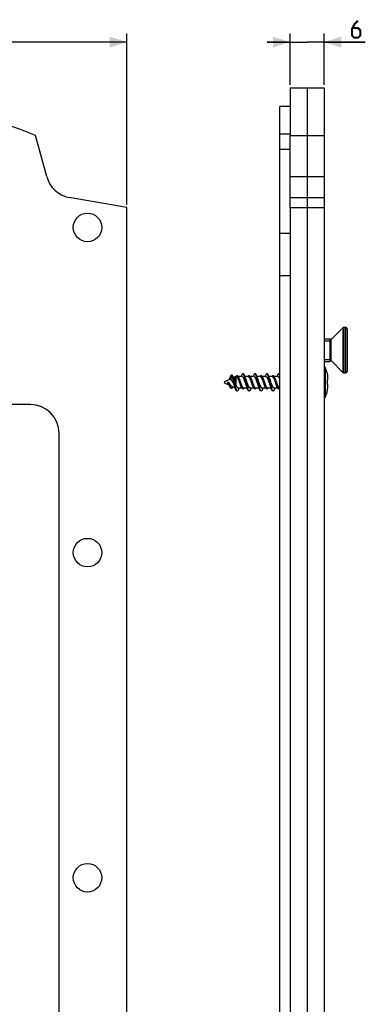
# Model space of a CAD drawing. Units: millimetres. Extents: x -82 to 102, y -167 to 179.
# Drawn here: x 41 to 102, y 6 to 179 of the extents above; entities that cross this region are included whole.
import ezdxf

# ---------------------------------------------------------------- set-up
doc = ezdxf.new("R2010")
doc.units = ezdxf.units.MM
doc.header["$LTSCALE"] = 19.36
doc.layers.get('0').update_dxf_attribs({"linetype": 'CONTINUOUS'})
for name, color, linetype in [('ASSI', 7, 'CONTINUOUS'), ('CURVE', 7, 'CONTINUOUS'), ('RACCORDO', 7, 'CONTINUOUS')]:
    doc.layers.add(name, color=color, linetype=linetype)
doc.styles.get("Standard").update_dxf_attribs({"font": 'txt', "width": 0.8})
doc.dimstyles.new('DIMSTYLE_1', dxfattribs={"dimtxt": 3, "dimasz": 3, "dimexe": 1.5, "dimexo": 0.5, "dimgap": 0.75, "dimtad": 1, "dimtxsty": 'STANDARD', "dimblk": '_FILLED', "dimblk1": '_FILLED', "dimblk2": '_FILLED', "dimcen": 0.09, "dimazin": 2, "dimtfac": 1, "dimtofl": 0, "dimtmove": 0, "dimatfit": 3, "dimldrblk": '_FILLED', "dimfxl": 1, "dimtolj": 1, "dimarcsym": 0})

# ---------------------------------------------------------------- blocks, each defined once
blk = doc.blocks.new('_FILLED')
at = {"color": 0, "linetype": 'BYBLOCK'}
blk.add_solid([(0, 0), (-1, 0.317), (-1, -0.317)], dxfattribs=at)
blk = doc.blocks.new('*D0')
at = {"color": 7, "linetype": 'CONTINUOUS'}
for p, q in [((-59.9, 146.5), (-59.9, 176.5)), ((59.9, 146.5), (59.9, 176.5)), ((-59.9, 175), (0, 175)), ((59.9, 175), (0, 175))]:
    blk.add_line(p, q, dxfattribs=at)
at = {"color": 7, "linetype": 'CONTINUOUS', "xscale": 3, "yscale": 3, "zscale": 3, "rotation": 180}
blk.add_blockref('_FILLED', (-59.9, 175), dxfattribs=at)
at = {"color": 7, "linetype": 'CONTINUOUS', "xscale": 3, "yscale": 3, "zscale": 3}
blk.add_blockref('_FILLED', (59.9, 175), dxfattribs=at)
blk = doc.blocks.new('*D3')
at = {"color": 7, "linetype": 'CONTINUOUS'}
for p, q in [((88.52, 167.5), (88.52, 176.5)), ((94.52, 167.5), (94.52, 176.5)), ((88.52, 175), (84.52, 175)), ((84.52, 175), (91.52, 175)), ((101.73, 175), (91.52, 175)), ((94.52, 175), (101.73, 175))]:
    blk.add_line(p, q, dxfattribs=at)
at = {"color": 7, "linetype": 'CONTINUOUS', "xscale": 3, "yscale": 3, "zscale": 3}
blk.add_blockref('_FILLED', (88.52, 175), dxfattribs=at)
at = {"color": 7, "linetype": 'CONTINUOUS', "xscale": 3, "yscale": 3, "zscale": 3, "rotation": 180}
blk.add_blockref('_FILLED', (94.52, 175), dxfattribs=at)

msp = doc.modelspace()

# ---------------------------------------------------------------- linework, layer by layer
at = {"color": 7, "linetype": 'CONTINUOUS'}
for p, q in [((86.719, -144.8), (86.719, 163.7)), ((88.519, 163.7), (86.719, 163.7)), ((97.796, 124.927), (95.719, 122.85)), ((97.973, 125), (98.269, 125)), ((94.519, 123), (95.519, 123)), ((94.519, 122.65), (95.519, 122.65)), ((95.519, 123), (95.519, 119)), ((95.619, 122.85), (95.519, 123)), ((95.619, 119.15), (95.619, 122.85)), ((95.719, 122.85), (95.619, 122.85)), ((95.719, 119.15), (95.719, 122.85)), ((94.519, 119.35), (95.519, 119.35)), ((95.619, 119.15), (95.519, 119)), ((95.719, 119.15), (95.619, 119.15)), ((97.796, 117.073), (95.719, 119.15)), ((94.519, 119), (95.519, 119)), ((94.531, 118.094), (94.519, 118.094)), ((77.077, 115.474), (77.965, 115.888)), ((78.122, 115.83), (78.359, 116.526)), ((78.35, 116.614), (78.25, 116.614)), ((78.359, 116.526), (78.459, 116.526)), ((78.609, 115.582), (78.563, 115.781)), ((78.586, 116.177), (78.849, 116.3)), ((78.709, 115.582), (78.663, 115.781)), ((79.02, 116.353), (79.014, 116.344)), ((79.103, 116.347), (79.06, 116.347)), ((79.275, 116.472), (79.175, 116.472)), ((80.103, 116.347), (79.434, 116.347)), ((79.977, 116.422), (79.95, 116.347)), ((80.336, 116.847), (80.236, 116.847)), ((81.203, 116.347), (80.623, 116.347)), ((80.698, 115.632), (80.652, 115.829)), ((80.798, 115.632), (80.752, 115.829)), ((81.375, 116.472), (81.275, 116.472)), ((81.576, 116.283), (81.534, 116.347)), ((82.203, 116.347), (81.534, 116.347)), ((81.623, 116.212), (81.576, 116.283)), ((82.436, 116.847), (82.336, 116.847)), ((83.303, 116.347), (82.723, 116.347)), ((82.809, 115.581), (82.764, 115.78)), ((82.909, 115.581), (82.864, 115.78)), ((83.475, 116.472), (83.375, 116.472)), ((83.676, 116.283), (83.634, 116.347)), ((84.303, 116.347), (83.634, 116.347)), ((83.723, 116.212), (83.676, 116.283)), ((83.856, 115.494), (83.807, 115.655)), ((83.956, 115.494), (83.907, 115.655)), ((84.182, 116.435), (84.15, 116.347)), ((84.536, 116.847), (84.436, 116.847)), ((85.403, 116.347), (84.823, 116.347)), ((84.898, 115.631), (84.852, 115.828)), ((84.998, 115.631), (84.952, 115.828)), ((85.575, 116.472), (85.475, 116.472)), ((86.403, 116.347), (85.734, 116.347)), ((85.823, 116.212), (85.786, 116.267)), ((86.636, 116.847), (86.536, 116.847)), ((95.013, 117.034), (95.013, 117.019)), ((95.109, 116.536), (95.116, 116.486)), ((95.109, 115.679), (95.112, 115.692)), ((95.144, 116.241), (95.139, 116.29)), ((95.148, 116.194), (95.144, 116.241)), ((95.152, 116.145), (95.148, 116.194)), ((95.156, 116.097), (95.152, 116.145)), ((95.159, 116.048), (95.156, 116.097)), ((97.973, 117), (98.269, 117)), ((77.019, 115.31), (77.019, 115.383)), ((77.077, 115.22), (77.759, 114.902)), ((77.517, 115.264), (77.684, 115.192)), ((77.559, 115.199), (77.622, 115.101)), ((77.591, 115.356), (77.584, 115.347)), ((77.608, 115.353), (77.591, 115.356)), ((77.626, 115.35), (77.608, 115.353)), ((77.643, 115.347), (77.626, 115.35)), ((77.684, 115.192), (77.784, 115.192)), ((77.784, 115.192), (77.859, 115.224)), ((77.941, 114.616), (78.018, 114.49)), ((78.043, 114.965), (77.952, 115.096)), ((78.211, 114.318), (78.311, 114.318)), ((78.375, 114.614), (78.849, 114.393)), ((78.384, 114.346), (78.515, 114.549)), ((78.722, 115.075), (78.609, 115.582)), ((78.822, 115.075), (78.709, 115.582)), ((78.768, 114.878), (78.722, 115.075)), ((78.868, 114.878), (78.822, 115.075)), ((78.882, 115.411), (78.849, 115.515)), ((78.934, 115.248), (78.882, 115.411)), ((78.969, 115.137), (78.934, 115.248)), ((80.066, 114.347), (79.42, 114.347)), ((79.548, 115.584), (79.599, 115.432)), ((79.659, 115.486), (79.61, 115.647)), ((79.732, 115.238), (79.659, 115.486)), ((79.759, 115.486), (79.71, 115.647)), ((79.781, 115.076), (79.732, 115.238)), ((79.832, 115.238), (79.759, 115.486)), ((79.881, 115.076), (79.832, 115.238)), ((79.946, 115.127), (79.897, 115.273)), ((80.225, 114.222), (80.325, 114.222)), ((81, 114.347), (80.397, 114.347)), ((80.652, 115.273), (80.702, 115.126)), ((80.811, 115.125), (80.698, 115.632)), ((80.911, 115.125), (80.798, 115.632)), ((80.856, 114.926), (80.811, 115.125)), ((80.956, 114.926), (80.911, 115.125)), ((81.07, 115.126), (81.02, 115.273)), ((82.166, 114.347), (81.52, 114.347)), ((81.652, 115.573), (81.702, 115.422)), ((81.77, 115.449), (81.721, 115.611)), ((81.843, 115.201), (81.77, 115.449)), ((81.87, 115.449), (81.821, 115.611)), ((81.892, 115.04), (81.843, 115.201)), ((81.943, 115.201), (81.87, 115.449)), ((81.992, 115.04), (81.943, 115.201)), ((82.047, 115.124), (81.997, 115.272)), ((82.325, 114.222), (82.425, 114.222)), ((83.1, 114.347), (82.497, 114.347)), ((82.752, 115.273), (82.802, 115.127)), ((82.923, 115.074), (82.809, 115.581)), ((83.023, 115.074), (82.909, 115.581)), ((82.968, 114.877), (82.923, 115.074)), ((83.068, 114.877), (83.023, 115.074)), ((83.17, 115.127), (83.12, 115.273)), ((84.266, 114.347), (83.62, 114.347)), ((83.752, 115.573), (83.802, 115.422)), ((83.93, 115.246), (83.856, 115.494)), ((83.979, 115.084), (83.93, 115.246)), ((84.03, 115.246), (83.956, 115.494)), ((84.079, 115.084), (84.03, 115.246)), ((84.146, 115.127), (84.097, 115.273)), ((84.425, 114.222), (84.525, 114.222)), ((85.2, 114.347), (84.597, 114.347)), ((84.752, 115.57), (84.803, 115.421)), ((84.803, 115.421), (84.852, 115.274)), ((84.852, 115.274), (84.892, 115.155)), ((84.892, 115.155), (84.925, 115.059)), ((85.011, 115.124), (84.898, 115.631)), ((85.111, 115.124), (84.998, 115.631)), ((85.057, 114.925), (85.011, 115.124)), ((85.157, 114.925), (85.111, 115.124)), ((85.171, 115.421), (85.12, 115.57)), ((85.236, 115.226), (85.171, 115.421)), ((85.268, 115.131), (85.236, 115.226)), ((86.366, 114.347), (85.72, 114.347)), ((85.854, 115.565), (85.903, 115.42)), ((85.967, 115.457), (85.918, 115.619)), ((86.041, 115.209), (85.967, 115.457)), ((86.067, 115.457), (86.018, 115.619)), ((86.09, 115.047), (86.041, 115.209)), ((86.141, 115.209), (86.067, 115.457)), ((86.148, 115.419), (86.099, 115.564)), ((86.19, 115.047), (86.141, 115.209)), ((86.277, 114.481), (86.305, 114.439)), ((86.305, 114.439), (86.344, 114.38)), ((86.344, 114.38), (86.366, 114.346)), ((86.525, 114.222), (86.625, 114.222)), ((86.719, 114.347), (86.697, 114.347)), ((95.013, 115.575), (95.013, 115.119)), ((95.109, 115.014), (95.112, 115.002)), ((95.132, 114.332), (95.137, 114.378)), ((95.137, 114.378), (95.141, 114.421)), ((95.141, 114.421), (95.145, 114.464)), ((95.145, 114.464), (95.149, 114.506)), ((95.149, 114.506), (95.152, 114.548)), ((95.152, 114.548), (95.155, 114.591)), ((95.155, 114.591), (95.158, 114.633)), ((95.158, 114.633), (95.16, 114.676)), ((95.16, 114.676), (95.163, 114.719)), ((79.186, 113.847), (79.286, 113.847)), ((81.286, 113.847), (81.386, 113.847)), ((83.386, 113.847), (83.486, 113.847)), ((85.486, 113.847), (85.586, 113.847)), ((94.531, 112.599), (94.519, 112.599)), ((95.013, 113.675), (95.013, 113.659))]:
    msp.add_line(p, q, dxfattribs=at)
at = {"color": 250, "linetype": 'CONTINUOUS'}
for p, q in [((86.719, 158.89), (88.519, 158.89)), ((86.719, 156.229), (88.519, 156.229)), ((86.719, 141.479), (88.519, 141.479)), ((86.719, 134.054), (88.519, 134.054)), ((94.531, 118.094), (94.531, 112.599)), ((94.709, 117.969), (94.709, 112.724)), ((78.849, 115.515), (78.849, 116.3)), ((79.06, 114.874), (79.06, 116.347)), ((77.077, 115.22), (77.077, 115.474)), ((78.849, 114.393), (78.849, 114.485))]:
    msp.add_line(p, q, dxfattribs=at)
at = {"color": 7, "linetype": 'CONTINUOUS', "const_width": 0.35}
msp.add_lwpolyline([(100.442, 178.75), (99.799, 178.107), (99.37, 177.25), (99.37, 176.179), (99.799, 175.75), (100.442, 175.75), (100.87, 176.179), (100.87, 177.036), (100.442, 177.464), (99.513, 177.464)], dxfattribs=at)
at = {"color": 7, "linetype": 'CONTINUOUS'}
for points in [[(77.939, 116.094), (77.872, 115.913), (77.847, 115.846), (77.84, 115.829)], [(78.25, 116.614), (78.239, 116.613), (78.219, 116.607), (78.199, 116.596), (78.179, 116.58), (78.159, 116.558), (78.139, 116.532), (78.119, 116.502), (78.099, 116.468), (78.079, 116.43), (78.059, 116.389), (78.039, 116.346), (78.019, 116.299), (77.999, 116.25), (77.979, 116.2), (77.959, 116.147), (77.939, 116.094)], [(77.965, 115.888), (77.967, 115.889), (77.984, 115.895), (78.001, 115.898), (78.019, 115.898), (78.036, 115.895), (78.053, 115.888), (78.071, 115.878), (78.088, 115.865), (78.105, 115.849), (78.122, 115.83)], [(78.122, 115.83), (78.145, 115.814), (78.168, 115.795), (78.191, 115.774), (78.214, 115.751), (78.238, 115.725), (78.261, 115.696), (78.284, 115.665), (78.307, 115.631), (78.331, 115.596), (78.354, 115.558), (78.377, 115.518), (78.4, 115.477), (78.423, 115.435), (78.445, 115.391), (78.467, 115.347)], [(78.319, 116.58), (78.299, 116.597), (78.279, 116.608), (78.259, 116.614), (78.25, 116.614)], [(78.359, 116.526), (78.339, 116.556), (78.319, 116.58)], [(78.459, 116.526), (78.439, 116.556), (78.419, 116.58), (78.399, 116.597), (78.379, 116.608), (78.359, 116.614), (78.35, 116.614)], [(78.563, 115.781), (78.541, 115.877), (78.518, 115.971), (78.495, 116.063), (78.473, 116.15), (78.45, 116.234), (78.427, 116.314), (78.404, 116.39), (78.382, 116.461), (78.359, 116.526)], [(78.717, 115.865), (78.686, 115.935), (78.654, 116.009), (78.622, 116.087), (78.59, 116.169), (78.557, 116.255), (78.524, 116.345), (78.49, 116.438), (78.459, 116.526)], [(78.663, 115.781), (78.641, 115.877), (78.618, 115.971), (78.595, 116.063), (78.573, 116.15), (78.55, 116.234), (78.527, 116.314), (78.504, 116.39), (78.482, 116.461), (78.468, 116.5)], [(78.849, 115.515), (78.831, 115.569), (78.813, 115.621), (78.795, 115.672), (78.777, 115.721), (78.759, 115.768), (78.741, 115.812), (78.723, 115.853), (78.717, 115.865)], [(79.175, 116.472), (79.168, 116.471), (79.143, 116.467), (79.119, 116.456), (79.094, 116.439), (79.069, 116.416), (79.045, 116.388), (79.02, 116.353)], [(79.103, 116.347), (79.111, 116.346), (79.137, 116.341), (79.163, 116.331), (79.188, 116.314), (79.214, 116.292), (79.24, 116.264), (79.265, 116.231), (79.291, 116.192), (79.317, 116.149), (79.342, 116.101), (79.368, 116.048), (79.394, 115.991), (79.419, 115.931), (79.445, 115.867), (79.471, 115.8), (79.496, 115.73), (79.522, 115.658), (79.548, 115.584)], [(79.266, 116.43), (79.241, 116.45), (79.217, 116.463), (79.192, 116.47), (79.175, 116.472)], [(79.34, 116.338), (79.315, 116.374), (79.29, 116.405), (79.266, 116.43)], [(79.434, 116.347), (79.415, 116.374), (79.39, 116.405), (79.366, 116.43), (79.341, 116.45), (79.317, 116.463), (79.292, 116.47), (79.275, 116.472)], [(79.61, 115.647), (79.585, 115.726), (79.56, 115.803), (79.536, 115.877), (79.511, 115.948), (79.487, 116.017), (79.462, 116.081), (79.438, 116.142), (79.413, 116.198), (79.389, 116.25), (79.364, 116.296), (79.34, 116.338)], [(79.71, 115.647), (79.685, 115.726), (79.66, 115.803), (79.636, 115.877), (79.611, 115.948), (79.587, 116.017), (79.562, 116.081), (79.538, 116.142), (79.513, 116.198), (79.489, 116.25), (79.464, 116.296), (79.44, 116.338), (79.434, 116.347)], [(79.506, 116.237), (79.445, 116.33), (79.434, 116.347)], [(79.797, 115.57), (79.772, 115.642), (79.747, 115.714), (79.722, 115.782), (79.697, 115.848), (79.672, 115.91), (79.647, 115.969), (79.623, 116.025), (79.599, 116.076), (79.574, 116.124), (79.55, 116.168), (79.525, 116.208), (79.506, 116.237)], [(80.236, 116.847), (80.221, 116.845), (80.198, 116.837), (80.175, 116.822), (80.153, 116.8), (80.13, 116.771), (80.107, 116.736), (80.084, 116.694), (80.062, 116.646), (80.039, 116.592), (80.016, 116.533), (79.977, 116.422)], [(80.103, 116.347), (80.125, 116.344), (80.15, 116.337), (80.175, 116.323), (80.2, 116.304), (80.225, 116.28), (80.251, 116.25), (80.276, 116.215), (80.301, 116.176), (80.325, 116.132), (80.35, 116.084), (80.375, 116.033), (80.4, 115.977), (80.425, 115.917), (80.45, 115.853), (80.476, 115.786), (80.501, 115.716), (80.527, 115.644), (80.552, 115.57)], [(80.312, 116.809), (80.289, 116.828), (80.266, 116.841), (80.243, 116.846), (80.236, 116.847)], [(80.516, 116.352), (80.493, 116.426), (80.47, 116.494), (80.448, 116.557), (80.425, 116.614), (80.402, 116.666), (80.38, 116.711), (80.357, 116.75), (80.334, 116.783), (80.312, 116.809)], [(80.568, 116.5), (80.548, 116.557), (80.525, 116.614), (80.502, 116.666), (80.48, 116.711), (80.457, 116.75), (80.434, 116.783), (80.412, 116.809), (80.389, 116.828), (80.366, 116.841), (80.343, 116.846), (80.336, 116.847)], [(80.652, 115.829), (80.629, 115.924), (80.607, 116.017), (80.584, 116.106), (80.561, 116.192), (80.539, 116.275), (80.516, 116.352)], [(80.752, 115.829), (80.729, 115.924), (80.707, 116.017), (80.684, 116.106), (80.661, 116.192), (80.639, 116.275), (80.616, 116.352), (80.593, 116.426), (80.568, 116.5)], [(80.77, 115.972), (80.754, 116.009), (80.722, 116.087), (80.69, 116.169), (80.657, 116.255), (80.624, 116.345), (80.59, 116.438), (80.568, 116.5)], [(80.92, 115.57), (80.895, 115.644), (80.869, 115.716), (80.844, 115.786), (80.818, 115.853), (80.793, 115.917), (80.77, 115.972)], [(81.275, 116.472), (81.254, 116.469), (81.23, 116.461), (81.205, 116.447), (81.181, 116.427), (81.156, 116.401), (81.131, 116.369), (81.116, 116.347)], [(81.203, 116.347), (81.227, 116.344), (81.251, 116.336), (81.276, 116.323), (81.301, 116.304), (81.326, 116.279), (81.351, 116.25), (81.376, 116.215), (81.401, 116.176), (81.426, 116.132), (81.451, 116.084), (81.475, 116.033), (81.5, 115.977), (81.525, 115.917), (81.55, 115.854), (81.575, 115.788), (81.6, 115.719), (81.626, 115.646), (81.652, 115.573)], [(81.352, 116.442), (81.328, 116.458), (81.303, 116.468), (81.279, 116.472), (81.275, 116.472)], [(81.451, 116.32), (81.426, 116.359), (81.401, 116.392), (81.377, 116.42), (81.352, 116.442)], [(81.534, 116.347), (81.526, 116.359), (81.501, 116.392), (81.477, 116.42), (81.452, 116.442), (81.428, 116.458), (81.403, 116.468), (81.379, 116.472), (81.375, 116.472)], [(81.721, 115.611), (81.696, 115.691), (81.671, 115.769), (81.647, 115.844), (81.622, 115.917), (81.598, 115.986), (81.573, 116.053), (81.549, 116.115), (81.524, 116.173), (81.5, 116.227), (81.475, 116.276), (81.451, 116.32)], [(81.821, 115.611), (81.796, 115.691), (81.771, 115.769), (81.747, 115.844), (81.722, 115.917), (81.698, 115.986), (81.673, 116.053), (81.649, 116.115), (81.624, 116.173), (81.6, 116.227), (81.575, 116.276), (81.551, 116.32), (81.534, 116.347)], [(81.897, 115.569), (81.872, 115.64), (81.848, 115.71), (81.823, 115.778), (81.798, 115.843), (81.774, 115.906), (81.749, 115.966), (81.724, 116.022), (81.699, 116.075), (81.674, 116.125), (81.649, 116.17), (81.623, 116.212)], [(82.105, 116.5), (82.079, 116.428), (82.05, 116.347)], [(82.336, 116.847), (82.332, 116.846), (82.309, 116.842), (82.287, 116.83), (82.264, 116.812), (82.241, 116.786), (82.219, 116.754), (82.196, 116.716), (82.173, 116.671), (82.151, 116.62), (82.128, 116.564), (82.105, 116.5)], [(82.203, 116.347), (82.224, 116.344), (82.249, 116.337), (82.274, 116.324), (82.3, 116.305), (82.325, 116.28), (82.35, 116.251), (82.375, 116.216), (82.401, 116.176), (82.426, 116.132), (82.45, 116.084), (82.475, 116.032), (82.5, 115.977), (82.525, 115.916), (82.55, 115.853), (82.576, 115.786), (82.601, 115.716), (82.627, 115.644), (82.652, 115.57)], [(82.423, 116.797), (82.4, 116.819), (82.378, 116.835), (82.355, 116.844), (82.336, 116.847)], [(82.627, 116.314), (82.605, 116.389), (82.582, 116.46), (82.559, 116.526), (82.537, 116.586), (82.514, 116.64), (82.491, 116.689), (82.468, 116.731), (82.446, 116.767), (82.423, 116.797)], [(82.659, 116.526), (82.637, 116.586), (82.614, 116.64), (82.591, 116.689), (82.568, 116.731), (82.546, 116.767), (82.523, 116.797), (82.5, 116.819), (82.478, 116.835), (82.455, 116.844), (82.436, 116.847)], [(82.764, 115.78), (82.741, 115.876), (82.718, 115.97), (82.695, 116.062), (82.673, 116.149), (82.65, 116.234), (82.627, 116.314)], [(82.87, 115.972), (82.854, 116.009), (82.822, 116.087), (82.79, 116.169), (82.757, 116.255), (82.724, 116.345), (82.69, 116.438), (82.659, 116.526)], [(82.864, 115.78), (82.841, 115.876), (82.818, 115.97), (82.795, 116.062), (82.773, 116.149), (82.75, 116.234), (82.727, 116.314), (82.705, 116.389), (82.682, 116.46), (82.668, 116.5)], [(83.02, 115.57), (82.995, 115.644), (82.969, 115.716), (82.944, 115.786), (82.918, 115.853), (82.893, 115.916), (82.87, 115.972)], [(83.375, 116.472), (83.365, 116.471), (83.341, 116.466), (83.316, 116.454), (83.292, 116.437), (83.267, 116.413), (83.242, 116.384), (83.216, 116.347)], [(83.303, 116.347), (83.324, 116.345), (83.349, 116.337), (83.374, 116.324), (83.399, 116.305), (83.424, 116.281), (83.45, 116.252), (83.475, 116.217), (83.5, 116.177), (83.526, 116.133), (83.55, 116.085), (83.575, 116.033), (83.6, 115.977), (83.625, 115.918), (83.65, 115.854), (83.675, 115.788), (83.7, 115.719), (83.726, 115.647), (83.752, 115.573)], [(83.463, 116.432), (83.439, 116.451), (83.414, 116.464), (83.39, 116.471), (83.375, 116.472)], [(83.537, 116.342), (83.513, 116.378), (83.488, 116.408), (83.463, 116.432)], [(83.634, 116.347), (83.613, 116.378), (83.588, 116.408), (83.563, 116.432), (83.539, 116.451), (83.514, 116.464), (83.49, 116.471), (83.475, 116.472)], [(83.807, 115.655), (83.783, 115.734), (83.758, 115.81), (83.733, 115.884), (83.709, 115.955), (83.684, 116.023), (83.66, 116.087), (83.635, 116.147), (83.611, 116.203), (83.586, 116.254), (83.562, 116.301), (83.537, 116.342)], [(83.907, 115.655), (83.883, 115.734), (83.858, 115.81), (83.833, 115.884), (83.809, 115.955), (83.784, 116.023), (83.76, 116.087), (83.735, 116.147), (83.711, 116.203), (83.686, 116.254), (83.662, 116.301), (83.637, 116.342), (83.634, 116.347)], [(83.996, 115.572), (83.971, 115.645), (83.945, 115.717), (83.92, 115.786), (83.895, 115.852), (83.87, 115.915), (83.845, 115.975), (83.82, 116.031), (83.796, 116.083), (83.771, 116.131), (83.746, 116.174), (83.723, 116.212)], [(84.436, 116.847), (84.421, 116.845), (84.398, 116.837), (84.376, 116.822), (84.353, 116.8), (84.33, 116.771), (84.307, 116.736), (84.285, 116.695), (84.262, 116.647), (84.239, 116.593), (84.217, 116.534), (84.182, 116.435)], [(84.303, 116.347), (84.324, 116.345), (84.349, 116.337), (84.374, 116.324), (84.399, 116.305), (84.424, 116.281), (84.45, 116.251), (84.475, 116.216), (84.5, 116.176), (84.526, 116.132), (84.55, 116.084), (84.575, 116.032), (84.6, 115.976), (84.625, 115.916), (84.65, 115.852), (84.676, 115.785), (84.701, 115.716), (84.727, 115.643), (84.752, 115.57)], [(84.512, 116.809), (84.489, 116.828), (84.466, 116.841), (84.444, 116.846), (84.436, 116.847)], [(84.716, 116.352), (84.693, 116.425), (84.671, 116.493), (84.648, 116.556), (84.625, 116.614), (84.603, 116.665), (84.58, 116.711), (84.557, 116.75), (84.534, 116.783), (84.512, 116.809)], [(84.768, 116.5), (84.748, 116.556), (84.725, 116.614), (84.703, 116.665), (84.68, 116.711), (84.657, 116.75), (84.634, 116.783), (84.612, 116.809), (84.589, 116.828), (84.566, 116.841), (84.544, 116.846), (84.536, 116.847)], [(84.852, 115.828), (84.83, 115.923), (84.807, 116.016), (84.784, 116.105), (84.762, 116.191), (84.739, 116.274), (84.716, 116.352)], [(84.97, 115.972), (84.954, 116.009), (84.922, 116.087), (84.89, 116.169), (84.857, 116.255), (84.824, 116.345), (84.79, 116.438), (84.768, 116.5)], [(84.952, 115.828), (84.93, 115.923), (84.907, 116.016), (84.884, 116.105), (84.862, 116.191), (84.839, 116.274), (84.816, 116.352), (84.793, 116.425), (84.771, 116.493)], [(85.12, 115.57), (85.095, 115.643), (85.069, 115.716), (85.044, 115.785), (85.018, 115.852), (84.993, 115.916), (84.97, 115.972)], [(85.475, 116.472), (85.452, 116.469), (85.427, 116.46), (85.403, 116.445), (85.378, 116.425), (85.354, 116.398), (85.329, 116.366), (85.316, 116.347)], [(85.403, 116.347), (85.418, 116.346), (85.442, 116.34), (85.466, 116.329), (85.49, 116.313), (85.514, 116.292), (85.539, 116.265), (85.563, 116.234), (85.588, 116.198), (85.612, 116.157), (85.636, 116.112), (85.66, 116.064), (85.684, 116.013), (85.708, 115.958), (85.732, 115.899), (85.756, 115.838), (85.781, 115.773), (85.805, 115.706), (85.83, 115.636), (85.854, 115.565)], [(85.55, 116.443), (85.525, 116.459), (85.501, 116.468), (85.475, 116.472)], [(85.648, 116.324), (85.624, 116.362), (85.599, 116.395), (85.574, 116.422), (85.55, 116.443)], [(85.734, 116.347), (85.724, 116.362), (85.699, 116.395), (85.674, 116.422), (85.65, 116.443), (85.625, 116.459), (85.601, 116.468), (85.575, 116.472)], [(85.918, 115.619), (85.894, 115.699), (85.869, 115.776), (85.844, 115.851), (85.82, 115.924), (85.795, 115.993), (85.771, 116.059), (85.746, 116.121), (85.722, 116.179), (85.697, 116.232), (85.673, 116.281), (85.648, 116.324)], [(86.018, 115.619), (85.994, 115.699), (85.969, 115.776), (85.944, 115.851), (85.92, 115.924), (85.895, 115.993), (85.871, 116.059), (85.846, 116.121), (85.822, 116.179), (85.797, 116.232), (85.773, 116.281), (85.748, 116.324), (85.734, 116.347)], [(85.786, 116.267), (85.743, 116.333), (85.734, 116.347)], [(86.099, 115.564), (86.075, 115.634), (86.05, 115.704), (86.026, 115.771), (86.002, 115.835), (85.978, 115.896), (85.954, 115.954), (85.93, 116.01), (85.906, 116.062), (85.882, 116.11), (85.857, 116.155), (85.833, 116.196), (85.823, 116.212)], [(86.305, 116.5), (86.289, 116.456), (86.263, 116.381), (86.25, 116.347)], [(86.536, 116.847), (86.532, 116.847), (86.51, 116.842), (86.487, 116.83), (86.464, 116.812), (86.442, 116.787), (86.419, 116.755), (86.396, 116.716), (86.374, 116.672), (86.351, 116.621), (86.328, 116.564), (86.305, 116.5)], [(86.403, 116.347), (86.424, 116.345), (86.449, 116.337), (86.474, 116.324), (86.499, 116.305), (86.525, 116.28), (86.55, 116.251), (86.575, 116.216), (86.601, 116.176), (86.626, 116.132), (86.65, 116.084), (86.675, 116.032), (86.7, 115.976), (86.719, 115.931)], [(86.623, 116.796), (86.601, 116.819), (86.578, 116.835), (86.555, 116.844), (86.536, 116.847)], [(86.719, 116.628), (86.714, 116.64), (86.691, 116.688), (86.669, 116.731), (86.646, 116.767), (86.623, 116.796)], [(86.719, 116.801), (86.701, 116.819), (86.678, 116.835), (86.655, 116.844), (86.636, 116.847)], [(95.013, 117.019), (95.025, 116.965), (95.037, 116.911), (95.049, 116.858), (95.06, 116.804), (95.071, 116.75), (95.081, 116.696), (95.091, 116.643), (95.1, 116.59), (95.109, 116.536)], [(95.013, 115.575), (95.022, 115.584), (95.031, 115.592), (95.04, 115.601), (95.049, 115.61), (95.057, 115.618), (95.065, 115.627), (95.073, 115.636), (95.081, 115.644), (95.088, 115.653), (95.095, 115.662), (95.102, 115.67), (95.109, 115.679)], [(95.112, 115.692), (95.117, 115.711), (95.121, 115.73), (95.126, 115.749), (95.13, 115.768), (95.134, 115.787), (95.138, 115.806), (95.142, 115.825), (95.145, 115.844), (95.148, 115.863), (95.151, 115.882), (95.154, 115.9), (95.157, 115.919), (95.159, 115.937), (95.161, 115.956), (95.163, 115.974)], [(95.139, 116.29), (95.137, 116.315), (95.134, 116.341), (95.131, 116.368), (95.128, 116.395), (95.124, 116.424), (95.12, 116.454), (95.116, 116.486)], [(95.163, 115.974), (95.161, 115.999), (95.159, 116.048)], [(77.584, 115.347), (77.577, 115.337), (77.57, 115.328), (77.563, 115.319), (77.556, 115.31), (77.549, 115.3), (77.541, 115.291), (77.533, 115.282), (77.525, 115.273), (77.517, 115.264)], [(77.517, 115.264), (77.538, 115.232), (77.559, 115.199)], [(77.684, 115.192), (77.674, 115.217), (77.663, 115.24), (77.653, 115.262), (77.643, 115.282), (77.632, 115.3), (77.622, 115.317), (77.612, 115.332), (77.602, 115.345), (77.591, 115.356)], [(77.622, 115.101), (77.643, 115.07), (77.664, 115.04), (77.716, 114.966)], [(77.712, 115.332), (77.7, 115.334), (77.689, 115.337), (77.677, 115.339), (77.666, 115.342), (77.654, 115.344), (77.643, 115.347)], [(77.773, 115.002), (77.751, 115.052), (77.728, 115.1), (77.706, 115.147), (77.684, 115.192)], [(77.784, 115.192), (77.772, 115.221), (77.76, 115.248), (77.748, 115.272), (77.736, 115.294), (77.724, 115.314), (77.712, 115.332)], [(77.859, 115.224), (77.843, 115.237), (77.827, 115.25), (77.811, 115.262), (77.794, 115.275), (77.778, 115.287), (77.761, 115.299), (77.744, 115.31), (77.728, 115.321), (77.712, 115.332)], [(77.716, 114.966), (77.759, 114.901), (77.804, 114.833), (77.849, 114.764), (77.894, 114.691), (77.941, 114.616)], [(77.862, 114.803), (77.817, 114.903), (77.773, 115.002)], [(77.873, 115.002), (77.851, 115.052), (77.828, 115.1), (77.806, 115.147), (77.784, 115.192)], [(77.952, 115.096), (77.921, 115.139), (77.89, 115.182), (77.859, 115.224)], [(78.018, 114.49), (77.995, 114.53), (77.973, 114.571), (77.951, 114.614), (77.928, 114.659), (77.906, 114.706), (77.884, 114.754), (77.862, 114.803)], [(77.962, 114.803), (77.917, 114.903), (77.873, 115.002)], [(78.228, 114.352), (78.206, 114.372), (78.184, 114.397), (78.162, 114.425), (78.14, 114.457), (78.117, 114.492), (78.095, 114.53), (78.073, 114.571), (78.051, 114.614), (78.028, 114.659), (78.006, 114.706), (77.984, 114.754), (77.962, 114.803)], [(78.211, 114.318), (78.195, 114.319), (78.173, 114.325), (78.151, 114.336), (78.128, 114.352), (78.106, 114.372), (78.084, 114.397), (78.062, 114.425), (78.04, 114.457), (78.018, 114.49)], [(78.375, 114.614), (78.365, 114.619), (78.336, 114.636), (78.308, 114.656), (78.279, 114.68), (78.25, 114.707), (78.221, 114.737), (78.191, 114.77), (78.162, 114.806), (78.132, 114.843), (78.102, 114.883), (78.073, 114.923), (78.043, 114.965)], [(78.311, 114.318), (78.295, 114.319), (78.273, 114.325), (78.251, 114.336), (78.228, 114.352)], [(78.384, 114.346), (78.362, 114.332), (78.34, 114.322), (78.317, 114.318), (78.311, 114.318)], [(78.467, 115.347), (78.493, 115.293), (78.519, 115.239), (78.545, 115.183)], [(78.545, 115.183), (78.597, 115.069), (78.674, 114.898)], [(78.674, 114.898), (78.718, 114.802), (78.751, 114.727), (78.785, 114.647), (78.819, 114.561), (78.854, 114.47), (78.891, 114.372), (78.928, 114.269), (78.955, 114.193)], [(78.955, 114.193), (78.949, 114.209), (78.927, 114.278), (78.904, 114.352), (78.881, 114.43), (78.858, 114.513), (78.836, 114.599), (78.813, 114.689), (78.79, 114.783), (78.768, 114.878)], [(79.027, 114.278), (79.004, 114.352), (78.981, 114.43), (78.958, 114.513), (78.936, 114.599), (78.913, 114.689), (78.89, 114.783), (78.868, 114.878)], [(79.186, 113.847), (79.176, 113.847), (79.154, 113.854), (79.131, 113.867), (79.108, 113.888), (79.086, 113.915), (79.063, 113.948), (79.04, 113.988), (79.017, 114.035), (78.995, 114.087), (78.972, 114.145), (78.955, 114.193)], [(79.06, 114.874), (79.041, 114.924), (79.023, 114.976), (79.005, 115.028), (78.987, 115.082), (78.969, 115.137)], [(79.208, 113.888), (79.186, 113.915), (79.163, 113.948), (79.14, 113.988), (79.117, 114.035), (79.095, 114.087), (79.072, 114.145), (79.049, 114.209), (79.027, 114.278)], [(79.42, 114.347), (79.402, 114.348), (79.377, 114.355), (79.353, 114.367), (79.328, 114.384), (79.304, 114.407), (79.28, 114.434), (79.255, 114.466), (79.231, 114.504), (79.206, 114.545), (79.182, 114.591), (79.157, 114.641), (79.133, 114.694), (79.109, 114.751), (79.084, 114.811), (79.06, 114.874)], [(79.518, 114.193), (79.503, 114.151), (79.481, 114.093), (79.458, 114.04), (79.435, 113.993), (79.413, 113.952), (79.39, 113.918), (79.367, 113.89), (79.344, 113.869), (79.322, 113.855), (79.299, 113.848), (79.286, 113.847)], [(79.518, 114.193), (79.54, 114.255), (79.573, 114.347)], [(79.599, 115.432), (79.651, 115.279), (79.702, 115.127)], [(79.702, 115.127), (79.728, 115.053), (79.753, 114.98), (79.779, 114.91), (79.805, 114.842), (79.83, 114.777), (79.856, 114.716), (79.882, 114.658), (79.907, 114.604), (79.933, 114.555), (79.959, 114.511), (79.978, 114.481)], [(80.066, 114.346), (80.051, 114.37), (80.027, 114.414), (80.002, 114.462), (79.978, 114.516), (79.953, 114.574), (79.929, 114.636), (79.904, 114.702), (79.88, 114.771), (79.855, 114.843), (79.83, 114.919), (79.806, 114.996), (79.781, 115.076)], [(79.897, 115.273), (79.847, 115.421), (79.797, 115.57)], [(80.176, 114.332), (80.151, 114.37), (80.127, 114.414), (80.102, 114.462), (80.078, 114.516), (80.053, 114.574), (80.029, 114.636), (80.004, 114.702), (79.98, 114.771), (79.955, 114.843), (79.93, 114.919), (79.906, 114.996), (79.881, 115.076)], [(80.397, 114.347), (80.394, 114.347), (80.37, 114.35), (80.345, 114.359), (80.32, 114.373), (80.296, 114.393), (80.271, 114.418), (80.246, 114.448), (80.221, 114.483), (80.195, 114.523), (80.17, 114.568), (80.146, 114.617), (80.121, 114.669), (80.096, 114.726), (80.071, 114.786), (80.046, 114.85), (80.021, 114.916), (79.996, 114.985), (79.971, 115.055), (79.946, 115.127)], [(79.978, 114.481), (80.025, 114.409), (80.066, 114.346)], [(80.225, 114.222), (80.199, 114.225), (80.174, 114.235), (80.15, 114.25), (80.125, 114.272), (80.1, 114.299), (80.076, 114.332), (80.066, 114.346)], [(80.25, 114.25), (80.225, 114.272), (80.2, 114.299), (80.176, 114.332)], [(80.325, 114.222), (80.299, 114.225), (80.274, 114.235), (80.25, 114.25)], [(80.484, 114.346), (80.47, 114.327), (80.446, 114.294), (80.421, 114.268), (80.397, 114.248), (80.372, 114.233), (80.348, 114.224), (80.325, 114.222)], [(80.552, 115.57), (80.603, 115.421), (80.652, 115.273)], [(80.702, 115.126), (80.727, 115.054), (80.752, 114.983), (80.777, 114.914), (80.802, 114.848), (80.827, 114.784), (80.889, 114.636)], [(81.055, 114.193), (81.038, 114.242), (81.015, 114.314), (80.993, 114.39), (80.97, 114.471), (80.947, 114.555), (80.925, 114.644), (80.902, 114.735), (80.879, 114.829), (80.856, 114.926)], [(80.889, 114.636), (80.922, 114.553), (80.956, 114.465), (80.992, 114.369), (81.028, 114.268), (81.061, 114.176)], [(81.02, 115.273), (80.97, 115.421), (80.92, 115.57)], [(81.115, 114.314), (81.093, 114.39), (81.07, 114.471), (81.047, 114.555), (81.025, 114.644), (81.002, 114.735), (80.979, 114.829), (80.956, 114.926)], [(81.286, 113.847), (81.265, 113.85), (81.242, 113.86), (81.22, 113.876), (81.197, 113.9), (81.174, 113.93), (81.152, 113.967), (81.129, 114.01), (81.106, 114.06), (81.083, 114.115), (81.061, 114.176)], [(81.52, 114.347), (81.518, 114.347), (81.493, 114.35), (81.468, 114.359), (81.443, 114.373), (81.419, 114.393), (81.394, 114.417), (81.369, 114.447), (81.344, 114.482), (81.319, 114.522), (81.295, 114.567), (81.27, 114.615), (81.245, 114.667), (81.22, 114.724), (81.195, 114.784), (81.17, 114.848), (81.145, 114.914), (81.12, 114.983), (81.095, 115.054), (81.07, 115.126)], [(81.32, 113.876), (81.297, 113.9), (81.274, 113.93), (81.252, 113.967), (81.229, 114.01), (81.206, 114.06), (81.183, 114.115), (81.161, 114.176), (81.138, 114.242), (81.115, 114.314)], [(81.615, 114.183), (81.592, 114.122), (81.569, 114.066), (81.547, 114.016), (81.524, 113.972), (81.501, 113.934), (81.479, 113.903), (81.456, 113.879), (81.433, 113.861), (81.411, 113.85), (81.386, 113.847)], [(81.615, 114.183), (81.64, 114.255), (81.673, 114.347)], [(81.702, 115.422), (81.752, 115.273), (81.802, 115.127)], [(81.802, 115.127), (81.827, 115.054), (81.852, 114.983), (81.877, 114.914), (81.902, 114.848), (81.928, 114.784), (81.953, 114.724), (81.977, 114.667), (82.002, 114.615), (82.027, 114.567), (82.052, 114.522), (82.077, 114.481)], [(82.166, 114.346), (82.162, 114.352), (82.138, 114.393), (82.113, 114.44), (82.089, 114.491), (82.064, 114.547), (82.04, 114.607), (82.015, 114.671), (81.991, 114.739), (81.966, 114.81), (81.942, 114.884), (81.917, 114.961), (81.892, 115.04)], [(81.997, 115.272), (81.947, 115.421), (81.897, 115.569)], [(82.262, 114.352), (82.238, 114.393), (82.213, 114.44), (82.189, 114.491), (82.164, 114.547), (82.14, 114.607), (82.115, 114.671), (82.091, 114.739), (82.066, 114.81), (82.042, 114.884), (82.017, 114.961), (81.992, 115.04)], [(82.497, 114.347), (82.476, 114.349), (82.451, 114.356), (82.426, 114.369), (82.4, 114.388), (82.375, 114.413), (82.349, 114.443), (82.324, 114.478), (82.298, 114.518), (82.273, 114.563), (82.248, 114.611), (82.224, 114.663), (82.199, 114.719), (82.174, 114.779), (82.149, 114.843), (82.123, 114.909), (82.098, 114.979), (82.073, 115.051), (82.047, 115.124)], [(82.077, 114.481), (82.123, 114.412), (82.166, 114.346)], [(82.325, 114.222), (82.31, 114.223), (82.285, 114.23), (82.261, 114.242), (82.236, 114.261), (82.212, 114.286), (82.187, 114.316), (82.166, 114.346)], [(82.336, 114.261), (82.312, 114.286), (82.287, 114.316), (82.262, 114.352)], [(82.425, 114.222), (82.41, 114.223), (82.385, 114.23), (82.361, 114.242), (82.336, 114.261)], [(82.584, 114.346), (82.557, 114.308), (82.532, 114.279), (82.508, 114.256), (82.483, 114.239), (82.459, 114.227), (82.434, 114.222), (82.425, 114.222)], [(82.652, 115.57), (82.703, 115.421), (82.752, 115.273)], [(82.802, 115.127), (82.826, 115.055), (82.851, 114.984), (82.876, 114.916), (82.901, 114.849), (82.927, 114.786), (82.953, 114.721)], [(82.953, 114.721), (82.963, 114.699), (82.997, 114.617), (83.03, 114.532), (83.064, 114.444), (83.098, 114.353), (83.132, 114.258), (83.155, 114.193)], [(83.155, 114.193), (83.15, 114.208), (83.127, 114.277), (83.104, 114.351), (83.081, 114.429), (83.059, 114.512), (83.036, 114.598), (83.013, 114.688), (82.991, 114.781), (82.968, 114.877)], [(83.12, 115.273), (83.07, 115.421), (83.02, 115.57)], [(83.227, 114.277), (83.204, 114.351), (83.181, 114.429), (83.159, 114.512), (83.136, 114.598), (83.113, 114.688), (83.091, 114.781), (83.068, 114.877)], [(83.386, 113.847), (83.377, 113.847), (83.354, 113.854), (83.331, 113.867), (83.308, 113.887), (83.286, 113.914), (83.263, 113.948), (83.24, 113.988), (83.218, 114.034), (83.195, 114.086), (83.172, 114.144), (83.155, 114.193)], [(83.62, 114.347), (83.617, 114.347), (83.592, 114.35), (83.568, 114.359), (83.543, 114.374), (83.518, 114.393), (83.493, 114.418), (83.469, 114.448), (83.444, 114.483), (83.419, 114.523), (83.394, 114.568), (83.369, 114.617), (83.344, 114.669), (83.319, 114.726), (83.294, 114.786), (83.269, 114.849), (83.244, 114.916), (83.219, 114.984), (83.194, 115.055), (83.17, 115.127)], [(83.408, 113.887), (83.386, 113.914), (83.363, 113.948), (83.34, 113.988), (83.318, 114.034), (83.295, 114.086), (83.272, 114.144), (83.25, 114.208), (83.227, 114.277)], [(83.718, 114.193), (83.704, 114.152), (83.681, 114.093), (83.658, 114.04), (83.636, 113.993), (83.613, 113.952), (83.59, 113.918), (83.567, 113.89), (83.545, 113.869), (83.522, 113.855), (83.499, 113.848), (83.486, 113.847)], [(83.718, 114.193), (83.74, 114.255), (83.773, 114.347)], [(83.802, 115.422), (83.853, 115.273), (83.902, 115.126)], [(83.902, 115.126), (83.927, 115.055), (83.951, 114.985), (83.976, 114.917), (84.001, 114.851), (84.026, 114.787), (84.051, 114.727), (84.076, 114.671), (84.101, 114.618), (84.125, 114.569), (84.15, 114.525), (84.178, 114.481)], [(84.266, 114.346), (84.249, 114.374), (84.224, 114.418), (84.2, 114.467), (84.175, 114.521), (84.151, 114.58), (84.126, 114.642), (84.102, 114.708), (84.077, 114.778), (84.053, 114.851), (84.028, 114.926), (84.003, 115.004), (83.979, 115.084)], [(84.097, 115.273), (84.047, 115.422), (83.996, 115.572)], [(84.373, 114.335), (84.349, 114.374), (84.324, 114.418), (84.3, 114.467), (84.275, 114.521), (84.251, 114.58), (84.226, 114.642), (84.202, 114.708), (84.177, 114.778), (84.153, 114.851), (84.128, 114.926), (84.103, 115.004), (84.079, 115.084)], [(84.597, 114.347), (84.594, 114.347), (84.569, 114.35), (84.544, 114.359), (84.52, 114.373), (84.495, 114.393), (84.47, 114.418), (84.445, 114.448), (84.421, 114.483), (84.396, 114.523), (84.371, 114.567), (84.346, 114.616), (84.322, 114.668), (84.297, 114.724), (84.272, 114.784), (84.247, 114.848), (84.222, 114.915), (84.196, 114.984), (84.171, 115.055), (84.146, 115.127)], [(84.178, 114.481), (84.225, 114.409), (84.266, 114.346)], [(84.425, 114.222), (84.421, 114.222), (84.396, 114.226), (84.372, 114.236), (84.347, 114.252), (84.323, 114.274), (84.298, 114.302), (84.273, 114.335), (84.266, 114.346)], [(84.447, 114.252), (84.423, 114.274), (84.398, 114.302), (84.373, 114.335)], [(84.525, 114.222), (84.521, 114.222), (84.496, 114.226), (84.472, 114.236), (84.447, 114.252)], [(84.684, 114.346), (84.668, 114.323), (84.643, 114.292), (84.619, 114.266), (84.594, 114.246), (84.57, 114.232), (84.545, 114.224), (84.525, 114.222)], [(84.925, 115.059), (84.95, 114.988), (84.975, 114.919), (85, 114.853), (85.025, 114.788), (85.051, 114.728)], [(85.051, 114.728), (85.063, 114.699), (85.087, 114.641), (85.111, 114.581), (85.136, 114.518), (85.161, 114.452), (85.187, 114.383), (85.213, 114.312), (85.239, 114.238), (85.261, 114.175)], [(85.255, 114.193), (85.238, 114.241), (85.216, 114.313), (85.193, 114.389), (85.17, 114.47), (85.148, 114.554), (85.125, 114.643), (85.102, 114.734), (85.079, 114.828), (85.057, 114.925)], [(85.316, 114.313), (85.293, 114.389), (85.27, 114.47), (85.248, 114.554), (85.225, 114.643), (85.202, 114.734), (85.179, 114.828), (85.157, 114.925)], [(85.486, 113.847), (85.465, 113.85), (85.443, 113.86), (85.42, 113.876), (85.397, 113.9), (85.375, 113.93), (85.352, 113.967), (85.329, 114.01), (85.306, 114.059), (85.284, 114.114), (85.261, 114.175)], [(85.72, 114.347), (85.717, 114.347), (85.692, 114.35), (85.667, 114.359), (85.642, 114.374), (85.617, 114.394), (85.593, 114.419), (85.568, 114.449), (85.543, 114.485), (85.518, 114.525), (85.493, 114.569), (85.468, 114.618), (85.443, 114.671), (85.418, 114.728), (85.393, 114.788), (85.368, 114.853), (85.343, 114.919), (85.318, 114.988), (85.293, 115.059), (85.268, 115.131)], [(85.52, 113.876), (85.497, 113.9), (85.475, 113.93), (85.452, 113.967), (85.429, 114.01), (85.406, 114.059), (85.384, 114.114), (85.361, 114.175), (85.338, 114.241), (85.316, 114.313)], [(85.833, 114.235), (85.815, 114.184), (85.792, 114.122), (85.77, 114.066), (85.747, 114.016), (85.724, 113.972), (85.702, 113.935), (85.679, 113.904), (85.656, 113.879), (85.633, 113.861), (85.611, 113.851), (85.586, 113.847)], [(85.833, 114.235), (85.859, 114.309), (85.873, 114.347)], [(85.903, 115.42), (85.953, 115.273), (86.002, 115.126)], [(86.002, 115.126), (86.027, 115.055), (86.052, 114.985), (86.076, 114.917), (86.101, 114.851), (86.126, 114.788), (86.151, 114.727), (86.176, 114.671), (86.201, 114.618), (86.225, 114.569), (86.25, 114.524), (86.277, 114.481)], [(86.366, 114.346), (86.36, 114.356), (86.335, 114.398), (86.311, 114.445), (86.286, 114.496), (86.262, 114.553), (86.237, 114.613), (86.213, 114.678), (86.188, 114.746), (86.164, 114.818), (86.139, 114.892), (86.115, 114.969), (86.09, 115.047)], [(86.247, 115.125), (86.197, 115.272), (86.148, 115.419)], [(86.46, 114.356), (86.435, 114.398), (86.411, 114.445), (86.386, 114.496), (86.362, 114.553), (86.337, 114.613), (86.313, 114.678), (86.288, 114.746), (86.264, 114.818), (86.239, 114.892), (86.215, 114.969), (86.19, 115.047)], [(86.697, 114.347), (86.673, 114.349), (86.648, 114.357), (86.623, 114.371), (86.598, 114.391), (86.572, 114.416), (86.547, 114.446), (86.521, 114.482), (86.496, 114.523), (86.47, 114.568), (86.446, 114.617), (86.421, 114.67), (86.396, 114.726), (86.371, 114.785), (86.347, 114.848), (86.322, 114.914), (86.297, 114.982), (86.272, 115.053), (86.247, 115.125)], [(86.525, 114.222), (86.507, 114.223), (86.483, 114.231), (86.458, 114.244), (86.434, 114.263), (86.409, 114.289), (86.385, 114.32), (86.366, 114.346)], [(86.534, 114.263), (86.509, 114.289), (86.485, 114.32), (86.46, 114.356)], [(86.625, 114.222), (86.607, 114.223), (86.583, 114.231), (86.558, 114.244), (86.534, 114.263)], [(86.719, 114.267), (86.705, 114.254), (86.681, 114.237), (86.656, 114.227), (86.632, 114.222), (86.625, 114.222)], [(95.013, 115.119), (95.025, 115.107), (95.037, 115.095), (95.049, 115.083), (95.06, 115.072), (95.071, 115.06), (95.081, 115.048), (95.091, 115.037), (95.1, 115.025), (95.109, 115.014)], [(95.013, 113.675), (95.022, 113.714), (95.031, 113.754), (95.04, 113.794), (95.049, 113.834), (95.057, 113.874), (95.065, 113.915), (95.073, 113.955), (95.081, 113.995), (95.088, 114.036), (95.095, 114.076), (95.102, 114.116), (95.109, 114.157)], [(95.109, 114.157), (95.116, 114.204), (95.119, 114.231), (95.123, 114.258), (95.126, 114.283), (95.132, 114.332)], [(95.163, 114.719), (95.162, 114.728), (95.161, 114.737), (95.16, 114.746), (95.159, 114.756), (95.158, 114.765), (95.157, 114.774), (95.155, 114.783), (95.154, 114.792), (95.153, 114.801), (95.152, 114.81), (95.15, 114.819), (95.149, 114.828), (95.147, 114.838), (95.146, 114.847), (95.144, 114.857), (95.142, 114.867), (95.14, 114.877), (95.138, 114.887), (95.136, 114.898), (95.134, 114.909), (95.131, 114.921), (95.129, 114.933), (95.126, 114.946), (95.123, 114.959), (95.119, 114.972), (95.116, 114.987), (95.112, 115.002)], [(79.286, 113.847), (79.276, 113.847), (79.254, 113.854), (79.231, 113.867), (79.208, 113.888)], [(81.386, 113.847), (81.365, 113.85), (81.342, 113.86), (81.32, 113.876)], [(83.486, 113.847), (83.477, 113.847), (83.454, 113.854), (83.431, 113.867), (83.408, 113.887)], [(85.586, 113.847), (85.565, 113.85), (85.543, 113.86), (85.52, 113.876)]]:
    msp.add_lwpolyline(points, dxfattribs=at)
for centre, radius, start, end in [((94.524, 117.894), 0.2, 22.00003, 88), ((88.219, 115.347), 7, 13.94965, 22.00003), ((79.06, 115.847), 0.5, 90, 115), ((77.119, 115.383), 0.1, 115, 180), ((77.119, 115.31), 0.1, 180, 245), ((79.06, 114.847), 0.5, 245, 250.00238), ((94.524, 112.799), 0.2, 272, 337.99997), ((88.219, 115.347), 7, 337.99997, 346.05035)]:
    msp.add_arc(centre, radius, start, end, dxfattribs=at)
at = {"layer": 'ASSI', "color": 7, "linetype": 'CONTINUOUS'}
for p, q in [((88.519, 167), (88.519, 158.652)), ((88.519, 167), (94.519, 167)), ((91.519, 167), (91.519, 158.652)), ((94.519, 167), (94.519, 158.652)), ((88.519, 158.652), (94.519, 158.652)), ((59.9, -146), (59.9, 146)), ((88.519, 146), (88.519, -146)), ((88.519, 146), (94.519, 146)), ((91.519, 146), (91.519, -146)), ((94.519, 146), (94.519, -146))]:
    msp.add_line(p, q, dxfattribs=at)
msp.add_arc((0, 47.4), 119.6, 68.46578, 111.53422, dxfattribs=at)
at = {"layer": 'CURVE', "color": 250, "linetype": 'CONTINUOUS'}
for centre in [(53, 142.5), (53, 85.5), (53, 28.5)]:
    msp.add_circle(centre, 2.5, dxfattribs=at)
at = {"layer": 'RACCORDO', "color": 7, "linetype": 'CONTINUOUS'}
for p, q in [((45.84, 151.411), (43.9, 158.652)), ((88.519, 146), (88.519, 158.652)), ((91.519, 158.652), (91.519, 146)), ((94.519, 158.652), (94.519, 146)), ((59.9, 146), (49.802, 147.781)), ((98.519, 124.75), (98.519, 117.25)), ((43, 111.45), (-43, 111.45)), ((48, -120.942), (48, 106.45))]:
    msp.add_line(p, q, dxfattribs=at)
at = {"layer": 'RACCORDO', "color": 250, "linetype": 'CONTINUOUS'}
for p, q in [((88.519, 151.411), (94.519, 151.411)), ((88.519, 147.781), (94.519, 147.781)), ((97.796, 124.927), (97.796, 117.073)), ((97.973, 125), (97.973, 117)), ((98.269, 125), (98.269, 117))]:
    msp.add_line(p, q, dxfattribs=at)
at = {"layer": 'RACCORDO', "color": 7, "linetype": 'CONTINUOUS'}
for centre, radius, start, end in [((50.67, 152.705), 5, 195, 260), ((97.973, 124.75), 0.25, 90, 135), ((98.269, 124.75), 0.25, 0, 90), ((97.973, 117.25), 0.25, 225, 270), ((98.269, 117.25), 0.25, 270, 360), ((43, 106.45), 5, 0, 90)]:
    msp.add_arc(centre, radius, start, end, dxfattribs=at)

# ---------------------------------------------------------------- dimensions: what is measured, and where the dimension line sits
at = {"color": 7, "linetype": 'CONTINUOUS'}
for base, p1, p2, picture, middle in [((-59.9, 175), (59.9, 146), (-59.9, 146), '*D0', (-4.929, 175)), ((88.519, 175), (94.519, 167), (88.519, 167), '*D3', (99.37, 175))]:
    dim = msp.add_linear_dim(base=base, p1=p1, p2=p2, angle=180, dimstyle='DIMSTYLE_1', dxfattribs=at)
    dim.commit()
    dim.dimension.update_dxf_attribs({"geometry": picture, "text_midpoint": middle, "dimtype": 160})

doc.saveas('drawing.dxf')
